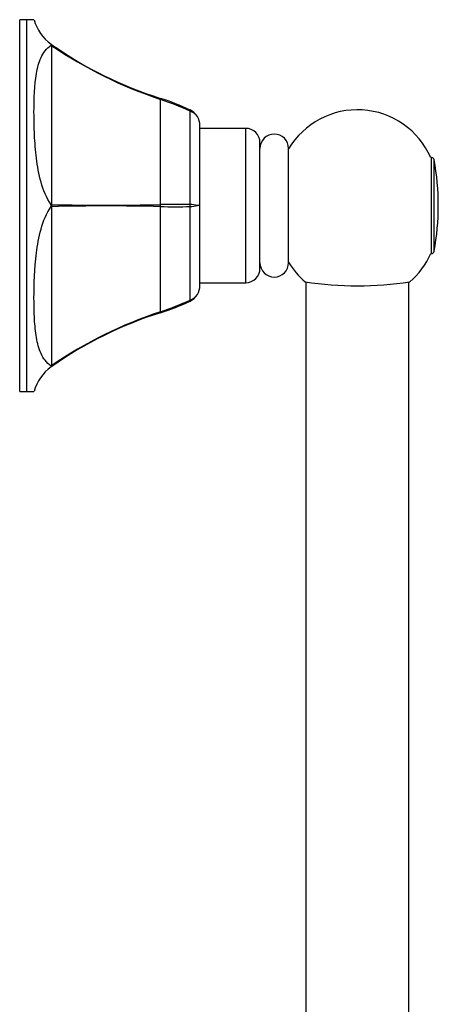
# Model space of a CAD drawing. Units: inches. Extents: x -501 to 307, y -403 to 773.
# Drawn here: x -209 to -136, y 599 to 771 of the extents above; entities that cross this region are included whole.
import ezdxf

# ---------------------------------------------------------------- set-up
doc = ezdxf.new("R2010")
doc.units = ezdxf.units.IN
for name, color, linetype in [('105047', 7, 'Continuous'), ('105048', 7, 'Continuous'), ('105049', 7, 'Continuous'), ('105050', 7, 'Continuous'), ('146042', 7, 'Continuous'), ('176032', 7, 'Continuous'), ('Default', 7, 'Continuous')]:
    doc.layers.add(name, color=color, linetype=linetype)

# ---------------------------------------------------------------- blocks, each defined once
blk = doc.blocks.new('SE4')
at = {"layer": '105047', "color": 7, "linetype": 'Continuous', "ltscale": 25.4}
for p, q in [((-137.24, 747.06), (-137.36, 747.06)), ((-137.24, 730.26), (-137.24, 747.06)), ((-136.75, 730.67), (-136.75, 746.65)), ((-137.36, 730.26), (-137.24, 730.26))]:
    blk.add_line(p, q, dxfattribs=at)
for centre, radius, start, end in [((-137.24, 746.56), 0.5, 10.1395, 90), ((-181.42, 738.66), 45.37, 349.8605, 10.1395), ((-137.24, 730.76), 0.5, 270, 349.8605)]:
    blk.add_arc(centre, radius, start, end, dxfattribs=at)
at = {"layer": '105048', "color": 7, "linetype": 'Continuous', "ltscale": 25.4}
for p, q in [((-159.17, 725.29), (-159.17, 487.31)), ((-141.17, 487.31), (-141.17, 725.29))]:
    blk.add_line(p, q, dxfattribs=at)
at = {"layer": '105049', "color": 7, "linetype": 'Continuous', "ltscale": 25.4}
for centre, radius, start, end in [((-150.17, 741.41), 14, 23.8016, 149.3118), ((-150.17, 735.91), 14, 310.6962, 336.1984), ((-150.17, 735.91), 14, 210.6882, 229.2802), ((-150.17, 786.33), 61.7, 261.4728, 278.5268)]:
    blk.add_arc(centre, radius, start, end, dxfattribs=at)
at = {"layer": '105050', "color": 7, "linetype": 'Continuous', "ltscale": 25.4}
blk.add_line((-162.21, 728.66), (-162.21, 748.66), dxfattribs=at)
for centre, start, end in [((-164.71, 748.66), 0, 180), ((-164.71, 728.66), 180, 360)]:
    blk.add_arc(centre, 2.5, start, end, dxfattribs=at)
at = {"layer": '146042', "color": 7, "linetype": 'Continuous', "ltscale": 25.4}
for p, q in [((-209.21, 706.16), (-209.21, 771.16)), ((-207.99, 706.16), (-207.99, 771.16)), ((-206.71, 771.16), (-207.99, 771.16)), ((-203.72, 766.73), (-203.72, 766.88)), ((-203.61, 766.62), (-203.61, 766.79)), ((-203.61, 738.83), (-203.61, 766.62)), ((-184.61, 757.23), (-184.61, 757.4)), ((-184.61, 738.83), (-184.61, 757.23)), ((-179.43, 755.2), (-179.43, 755.37)), ((-179.43, 738.83), (-179.43, 755.2)), ((-177.71, 738.66), (-177.71, 752.66)), ((-203.72, 738.51), (-203.72, 738.8)), ((-203.61, 738.48), (-203.61, 738.83)), ((-184.61, 738.48), (-184.61, 738.83)), ((-179.43, 738.48), (-179.43, 738.83)), ((-203.61, 710.7), (-203.61, 738.48)), ((-184.61, 720.09), (-184.61, 738.48)), ((-179.43, 722.12), (-179.43, 738.48)), ((-177.71, 738.66), (-178.16, 738.66)), ((-177.71, 724.66), (-177.71, 738.66)), ((-179.43, 721.95), (-179.43, 722.12)), ((-184.61, 719.91), (-184.61, 720.09)), ((-203.72, 710.44), (-203.72, 710.58)), ((-203.61, 710.52), (-203.61, 710.7)), ((-207.99, 706.16), (-206.71, 706.16))]:
    blk.add_line(p, q, dxfattribs=at)
for centre, radius, start, end in [((-208.6, 746.17), 25, 88.6, 91.4), ((-199.01, 773.34), 8, 195.8335, 233.9157), ((-199.01, 773.34), 8, 233.9159, 234.9311), ((-203.32, 767.03), 0.499, 216.4115, 234.9905), ((-163.68, 823.68), 69.5, 234.9313, 252.4717), ((-159.91, 831.12), 77.91, 235.8832, 251.5178), ((-196.94, 718.34), 40.96, 64.6819, 72.4753), ((-203.62, 701.15), 59.21, 65.8824, 71.2719), ((-180.71, 752.66), 3, 31.7515, 64.6855), ((-180.72, 752.17), 3.29, 38.9369, 66.8941), ((-180.71, 752.66), 3, 0, 31.7515), ((-203.61, 738.62), 0.214, 88.4662, 120.7375), ((-194.12, 1194.36), 455.63, 268.8065, 271.196), ((-182.01, 631.94), 106.93, 88.613, 91.3904), ((-179.41, 734.24), 4.6, 74.1571, 90.1675), ((-203.61, 738.7), 0.214, 239.252, 271.5443), ((-194.12, 282.96), 455.63, 88.804, 91.1935), ((-182.01, 845.38), 106.93, 268.6096, 271.387), ((-179.45, 743.39), 4.9, 270.3335, 285.3419), ((-180.71, 724.66), 3, 328.2485, 360), ((-203.62, 776.16), 59.21, 288.7281, 294.1176), ((-196.94, 758.97), 40.96, 287.5247, 295.3181), ((-180.69, 725.12), 3.25, 292.9428, 321.2262), ((-180.71, 724.66), 3, 295.3145, 328.2485), ((-159.91, 646.2), 77.91, 108.4822, 124.1168), ((-163.68, 653.64), 69.5, 107.5283, 125.0687), ((-199.01, 703.98), 8, 126.0843, 164.1665), ((-203.32, 710.29), 0.499, 125.0156, 143.5824), ((-199.01, 703.98), 8, 125.0686, 126.0845), ((-208.6, 731.15), 25, 268.6, 271.4)]:
    blk.add_arc(centre, radius, start, end, dxfattribs=at)
for points in [[(-203.72, 738.8), (-204.55, 740.01), (-205.08, 741.37), (-205.87, 744.14), (-206.11, 745.54), (-206.46, 748.31), (-206.56, 749.69), (-206.68, 752.36), (-206.71, 753.66), (-206.71, 757.44), (-206.63, 759.7), (-206.12, 762.74), (-205.87, 763.68), (-205.09, 765.37), (-204.55, 766.12), (-203.72, 766.73)], [(-203.72, 710.58), (-204.55, 711.19), (-205.08, 711.94), (-205.87, 713.63), (-206.11, 714.56), (-206.46, 716.58), (-206.56, 717.67), (-206.68, 719.96), (-206.71, 721.16), (-206.71, 724.94), (-206.63, 727.59), (-206.12, 731.75), (-205.87, 733.17), (-205.09, 735.93), (-204.55, 737.31), (-203.72, 738.51)]]:
    blk.add_open_spline(points, degree=3, knots=[0, 0, 0, 0, 0.125, 0.125, 0.25, 0.25, 0.375, 0.375, 0.5, 0.5, 0.75, 0.75, 0.875, 0.875, 1, 1, 1, 1], dxfattribs=at)
at = {"layer": '176032', "color": 7, "linetype": 'Continuous', "ltscale": 25.4}
for p, q in [((-169.71, 752.16), (-177.71, 752.16)), ((-169.71, 725.16), (-169.71, 752.16)), ((-167.21, 727.66), (-167.21, 749.66)), ((-177.71, 725.16), (-169.71, 725.16))]:
    blk.add_line(p, q, dxfattribs=at)
for centre, start, end in [((-169.71, 749.66), 0, 90), ((-169.71, 727.66), 270, 360)]:
    blk.add_arc(centre, 2.5, start, end, dxfattribs=at)

msp = doc.modelspace()

# ---------------------------------------------------------------- block references
at = {"layer": 'Default'}
msp.add_blockref('SE4', (0, 0), dxfattribs=at)

doc.saveas('drawing.dxf')
